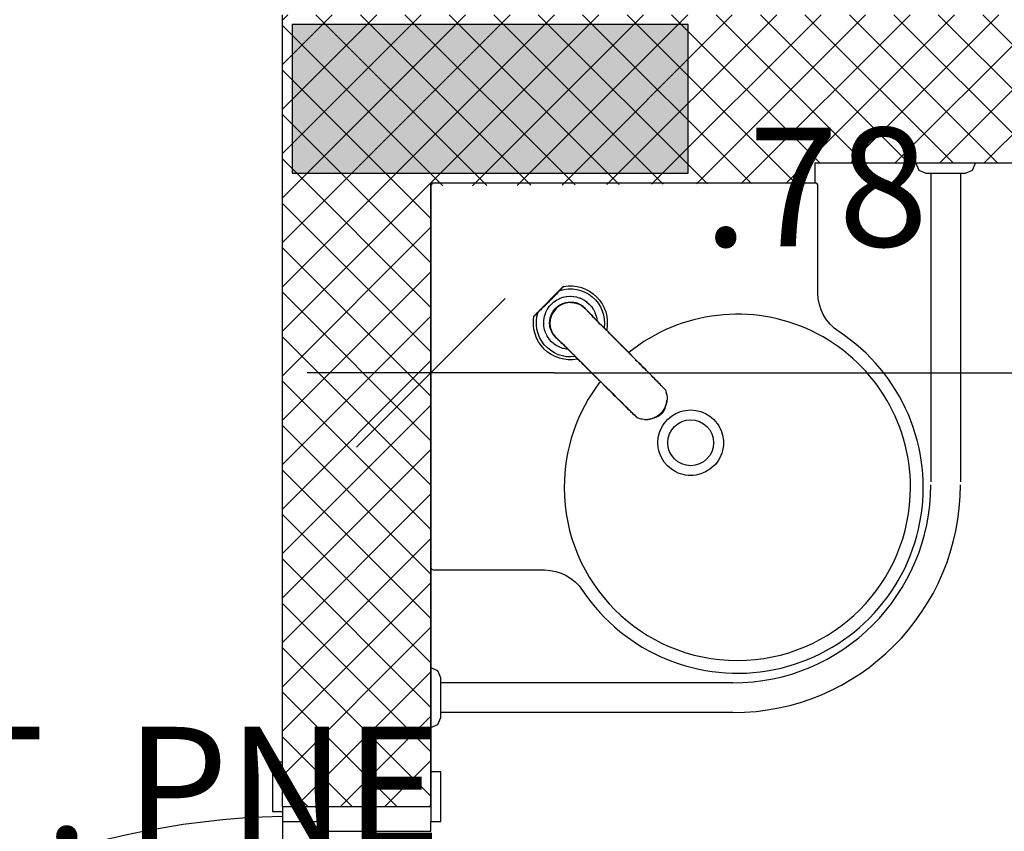
# Model space of a CAD drawing. Units: millimetres. Extents: x 1771 to 1963, y 915 to 1028.
# Drawn here: x 1799 to 1800, y 1000 to 1000 of the extents above; entities that cross this region are included whole.
import ezdxf

# ---------------------------------------------------------------- set-up
doc = ezdxf.new("R2010")
doc.units = ezdxf.units.MM
for name, color, linetype in [('02', 1, 'Continuous'), ('A-PORTA', 3, 'Continuous'), ('A-SOLEIRA', 1, 'Continuous'), ('AR-ALV', 5, 'Continuous'), ('ARQ-EQP-VISTA', 1, 'Continuous'), ('ARQ-TXT-1_050', 2, 'Continuous')]:
    doc.layers.add(name, color=color, linetype=linetype)
doc.layers.add('FO-Hachuras dos pilares', color=9, linetype='Continuous', lineweight=5)
doc.layers.add('FO-Pilares', color=4, linetype='Continuous', lineweight=30)
doc.styles.add('ESC-50-A20', font='arial.ttf', dxfattribs={"height": 0.1})
doc.styles.add('FNDE Text Cota 0075', font='verdana.ttf', dxfattribs={"height": 0.12})
doc.dimstyles.new('FNDE 1-075', dxfattribs={"dimscale": 2.5, "dimtxt": 0.12, "dimasz": 0.05, "dimexe": 0.15, "dimexo": 0.15, "dimgap": 0.05, "dimtad": 1, "dimzin": 4, "dimdsep": 46, "dimtxsty": 'FNDE Text Cota 0075', "dimblk": 'tic', "dimcen": 0.15, "dimdle": 0.15, "dimse1": 1, "dimse2": 1, "dimclrd": 251, "dimclre": 251, "dimclrt": 256, "dimaunit": 1, "dimadec": 3, "dimazin": 0, "dimtfac": 1, "dimtix": 1, "dimtmove": 2, "dimatfit": 3, "dimldrblk": 'tic', "dimfxl": 0.15, "dimtvp": 1, "dimtolj": 1, "dimtzin": 0, "dimarcsym": 0})

# ---------------------------------------------------------------- blocks, each defined once
blk = doc.blocks.new('A$C51552D05')
at = {"layer": 'FO-Hachuras dos pilares', "linetype": 'Continuous'}
blk.add_hatch(color=256, dxfattribs=at).paths.add_polyline_path([(25.1175, 15.215), (25.1175, 15.14), (25.1175, 15.065), (25.3175, 15.065), (25.5175, 15.065), (25.5175, 15.14), (25.5175, 15.215), (25.3175, 15.215)])
at = {"layer": 'FO-Pilares', "color": 6}
blk.add_lwpolyline([(25.1175, 15.215), (25.1175, 15.14), (25.1175, 15.065), (25.3175, 15.065), (25.5175, 15.065), (25.5175, 15.14), (25.5175, 15.215), (25.3175, 15.215), (25.1175, 15.215)], close=True, dxfattribs=at)
blk = doc.blocks.new('tic')
at = {"color": 251}
for p, q in [((0, -1), (0, 1)), ((-1, 0), (1, 0))]:
    blk.add_line(p, q, dxfattribs=at)
blk.add_line((-0.6, -0.6), (0.6, 0.6))
blk = doc.blocks.new('*D796')
at = {"layer": '02', "color": 251, "lineweight": -2, "transparency": 16777216}
blk.add_line((1799.73319, 1000.10097), (1800.26073, 1000.10097), dxfattribs=at)
at = {"layer": 'DEFPOINTS', "color": 0, "transparency": 16777216}
for p in [(1800.38573, 1000.31281), (1799.60819, 1000.28972), (1800.38573, 1000.10097)]:
    blk.add_point(p, dxfattribs=at)
at = {"layer": '02', "color": 251, "lineweight": -2, "transparency": 16777216, "xscale": 0.125, "yscale": 0.125, "zscale": 0.125, "rotation": 180}
blk.add_blockref('tic', (1799.60819, 1000.10097), dxfattribs=at)
at = {"layer": '02', "color": 251, "lineweight": -2, "transparency": 16777216, "xscale": 0.125, "yscale": 0.125, "zscale": 0.125}
blk.add_blockref('tic', (1800.38573, 1000.10097), dxfattribs=at)
at = {"layer": '02', "transparency": 16777216, "insert": (1799.99696, 1000.28871), "char_height": 0.12, "attachment_point": 5, "style": 'FNDE Text Cota 0075'}
blk.add_mtext('\\A1;.78', dxfattribs=at)
blk = doc.blocks.new('*D855')
at = {"layer": '02', "color": 251, "lineweight": -2, "transparency": 16777216}
blk.add_line((1800.66916, 1002.30281), (1800.66916, 1000.58781), dxfattribs=at)
at = {"layer": 'DEFPOINTS', "color": 0, "transparency": 16777216}
for p in [(1800.03073, 1002.42781), (1800.03073, 1000.46281), (1800.66916, 1000.46281)]:
    blk.add_point(p, dxfattribs=at)
at = {"layer": '02', "color": 251, "lineweight": -2, "transparency": 16777216, "xscale": 0.125, "yscale": 0.125, "zscale": 0.125}
for p, rotation in [((1800.66916, 1002.42781), 90), ((1800.66916, 1000.46281), 270)]:
    blk.add_blockref('tic', p, dxfattribs=dict(at, rotation=rotation))
at = {"layer": '02', "transparency": 16777216, "insert": (1800.48178, 1001.44531), "char_height": 0.12, "attachment_point": 5, "rotation": 90, "style": 'FNDE Text Cota 0075'}
blk.add_mtext('\\A1;1.97', dxfattribs=at)

msp = doc.modelspace()

# ---------------------------------------------------------------- hatches: boundary and pattern name
h = msp.add_hatch()
h.set_pattern_fill('ANSI37', color=45, scale=0.01)
h.set_pattern_definition([(45, (102.02986, 3.08484), (-0.0224506403, 0.0224506403), []), (135, (102.02986, 3.08484), (-0.0224506403, -0.0224506403), [])])
h.paths.add_polyline_path([(1783.27583, 1020.91265), (1783.12583, 1020.91265), (1783.12583, 1017.66265), (1783.27583, 1017.66265), (1783.27583, 1017.76265), (1784.12084, 1017.76265), (1784.12081, 1017.91265), (1783.27583, 1017.91265), (1783.27582, 1019.46265), (1784.17582, 1019.46265), (1784.17583, 1019.61265), (1783.27583, 1019.61265)])
h.paths.add_polyline_path([(1785.77583, 1017.91265), (1784.97081, 1017.91265), (1784.97081, 1017.76281), (1785.77583, 1017.76281)])
h.paths.add_polyline_path([(1783.27583, 1016.81265), (1783.12583, 1016.81265), (1783.12583, 1015.96265), (1780.12583, 1015.96265), (1780.12583, 1015.81265), (1783.12583, 1015.81265), (1783.12583, 1013.21265), (1780.12583, 1013.21265), (1780.12583, 1013.06265), (1782.52583, 1013.06265), (1782.52583, 1012.96265), (1782.67579, 1012.96265), (1782.67579, 1013.06265), (1783.27583, 1013.06265)])
h.paths.add_polyline_path([(1779.37583, 1015.96265), (1779.27583, 1015.96265), (1779.27583, 1016.41265), (1779.12583, 1016.41265), (1779.12583, 1015.96265), (1777.12583, 1015.96265), (1777.12583, 1016.41265), (1776.97583, 1016.41265), (1776.97583, 1015.96265), (1776.72583, 1015.96265), (1776.72583, 1015.56265), (1776.87583, 1015.56265), (1776.87583, 1015.81265), (1779.12583, 1015.81265), (1779.12583, 1014.96265), (1779.27583, 1014.96265), (1779.27583, 1015.81265), (1779.37583, 1015.81265)])
h.paths.add_polyline_path([(1779.37583, 1013.21265), (1779.27583, 1013.21265), (1779.27583, 1013.91265), (1779.12583, 1013.91265), (1779.12583, 1013.21265), (1776.87583, 1013.21265), (1776.87583, 1013.46265), (1776.72583, 1013.46265), (1776.72583, 1013.06265), (1776.97583, 1013.06265), (1776.97583, 1012.61265), (1777.12583, 1012.61272), (1777.12583, 1013.06265), (1779.12583, 1013.06265), (1779.12583, 1012.61265), (1779.27583, 1012.61265), (1779.27583, 1013.06265), (1779.37583, 1013.06265)])
h.paths.add_polyline_path([(1783.27583, 1012.01265), (1782.67583, 1012.01265), (1782.67583, 1012.11265), (1782.52579, 1012.11265), (1782.52579, 1011.86265), (1783.12583, 1011.86265), (1783.12583, 1011.53765), (1783.27583, 1011.53765)])
h.paths.add_polyline_path([(1783.27583, 1007.33765), (1783.12583, 1007.33765), (1783.12583, 1007.01265), (1777.12594, 1007.01265), (1777.12594, 1006.86265), (1783.12583, 1006.86265), (1783.12573, 1005.91265), (1783.27573, 1005.91272)])
h.paths.add_polyline_path([(1783.12583, 1000.46265), (1783.12584, 1001.41266), (1783.27586, 1001.41265), (1783.27586, 999.98769), (1783.12583, 999.98769), (1783.12583, 1000.31265), (1777.12581, 1000.31265), (1777.12579, 1001.41266), (1777.12583, 1000.46265)])
h.paths.add_polyline_path([(1783.27583, 995.78769), (1783.12583, 995.78769), (1783.12583, 995.46265), (1782.52583, 995.46265), (1782.52583, 995.21265), (1782.67579, 995.21265), (1782.67579, 995.31265), (1783.27583, 995.31265)])
h.paths.add_polyline_path([(1779.37583, 994.26272), (1777.12583, 994.26272), (1777.12583, 994.71272), (1776.97586, 994.71272), (1776.97583, 994.26265), (1776.72583, 994.26265), (1776.72583, 993.86259), (1776.87583, 993.86252), (1776.87583, 994.11259), (1779.12583, 994.11266), (1779.12583, 993.26272), (1779.27583, 993.26272), (1779.27583, 994.11272), (1779.37583, 994.11272)])
h.paths.add_polyline_path([(1779.27583, 992.21272), (1779.12583, 992.21272), (1779.12583, 991.51272), (1776.87583, 991.51272), (1776.87583, 991.76252), (1776.72583, 991.76252), (1776.72583, 991.36265), (1776.97583, 991.36265), (1776.97586, 990.91272), (1777.12583, 990.91272), (1777.12583, 991.36272), (1779.37583, 991.36272), (1779.37583, 991.51272), (1779.27583, 991.51272)])
h.paths.add_polyline_path([(1783.27583, 994.26265), (1782.67583, 994.26265), (1782.67583, 994.36265), (1782.52579, 994.36265), (1782.52583, 994.26265), (1780.12583, 994.26272), (1780.12583, 994.11272), (1783.12583, 994.11265), (1783.12583, 991.51272), (1780.12583, 991.51272), (1780.12583, 991.36272), (1783.12583, 991.36272), (1783.12583, 990.51265), (1783.27583, 990.51265)])
h.paths.add_polyline_path([(1785.75573, 991.51279), (1785.13078, 991.51279), (1785.13078, 991.26272), (1785.28078, 991.26272), (1785.28078, 991.36279), (1785.75573, 991.36279)])
h.paths.add_polyline_path([(1785.77583, 989.56265), (1785.28078, 989.56265), (1785.28077, 989.66272), (1785.13078, 989.66269), (1785.13078, 989.56265), (1784.95083, 989.56265), (1784.95083, 989.41265), (1785.77583, 989.41265)])
h.paths.add_polyline_path([(1783.27583, 989.41265), (1784.10071, 989.41272), (1784.10083, 989.56265), (1783.27583, 989.56265), (1783.27579, 989.66265), (1783.12579, 989.66265), (1783.12579, 986.41272), (1783.27583, 986.41272)])
h.paths.add_polyline_path([(1801.56073, 987.71478), (1801.41073, 987.71478), (1801.41073, 987.51543), (1800.46073, 987.51543), (1800.46073, 987.36543), (1801.41073, 987.36543), (1801.41073, 986.41287), (1801.56073, 986.41287)])
h.paths.add_polyline_path([(1799.71073, 987.51543), (1799.36073, 987.51543), (1799.36073, 987.36543), (1799.46073, 987.36543), (1799.46073, 985.41279), (1799.61073, 985.41279), (1799.61073, 987.36543), (1799.71073, 987.36543)])
h.paths.add_polyline_path([(1798.61073, 987.51543), (1798.51073, 987.51543), (1798.51073, 987.71411), (1798.36073, 987.71411), (1798.36073, 987.51543), (1796.91073, 987.51543), (1796.91073, 987.36543), (1797.51073, 987.36543), (1797.51073, 985.41297), (1797.66073, 985.41289), (1797.66073, 987.36543), (1798.61073, 987.36543)])
h.paths.add_polyline_path([(1796.01074, 987.51543), (1795.41074, 987.51543), (1795.41074, 990.01279), (1796.31073, 990.01279), (1796.31073, 990.16279), (1795.41074, 990.16279), (1795.41074, 990.41279), (1795.26069, 990.41279), (1795.26068, 989.56265), (1795.16068, 989.56265), (1795.16068, 989.41287), (1795.26068, 989.41287), (1795.26073, 986.41287), (1795.41074, 986.41287), (1795.41074, 987.36543), (1796.01074, 987.36543)])
h.paths.add_polyline_path([(1794.31068, 989.56265), (1794.11073, 989.56265), (1794.11073, 989.41287), (1794.31068, 989.41287)])
h.paths.add_polyline_path([(1793.41073, 989.56265), (1792.76069, 989.56265), (1792.76069, 989.41287), (1793.41073, 989.41287)])
h.paths.add_polyline_path([(1793.41073, 991.51279), (1792.78073, 991.51279), (1792.78073, 991.36279), (1793.41073, 991.36279)])
h.paths.add_polyline_path([(1799.60819, 991.51285), (1795.41073, 991.51285), (1795.41073, 992.41279), (1795.26069, 992.41279), (1795.26069, 991.26279), (1795.41074, 991.26279), (1795.41074, 991.36279), (1799.60819, 991.36285)])
h.paths.add_polyline_path([(1798.51073, 990.16279), (1797.16073, 990.16279), (1797.16073, 990.01279), (1798.36073, 990.01279), (1798.36073, 989.81411), (1798.51073, 989.81411)])
h.paths.add_polyline_path([(1801.56049, 991.51283), (1800.45819, 991.51283), (1800.45819, 991.36283), (1801.41073, 991.36283), (1801.41073, 991.26283), (1801.56073, 991.26283)])
h.paths.add_polyline_path([(1801.56073, 990.41277), (1801.41073, 990.41283), (1801.41073, 989.81478), (1801.56049, 989.81478)])
h.paths.add_polyline_path([(1801.56073, 995.83781), (1801.41073, 995.83781), (1801.41073, 995.21279), (1800.46819, 995.21279), (1800.46819, 995.06279), (1801.41073, 995.06279), (1801.41073, 994.89279), (1801.56073, 994.89279)])
h.paths.add_polyline_path([(1801.56073, 993.86279), (1801.41073, 993.86279), (1801.41073, 993.76279), (1800.45819, 993.76279), (1800.45819, 993.61279), (1801.56073, 993.61279)])
h.paths.add_polyline_path([(1799.70819, 995.21279), (1799.60819, 995.21279), (1799.6082, 995.83784), (1799.45819, 995.83784), (1799.45819, 995.21279), (1798.85319, 995.21279), (1798.85319, 995.06279), (1799.70819, 995.06279)])
h.paths.add_polyline_path([(1795.41073, 993.83798), (1795.26072, 993.83798), (1795.26072, 993.51279), (1795.68073, 993.51279), (1795.68073, 993.66281), (1795.41073, 993.66281)])
h.paths.add_polyline_path([(1795.41073, 995.41317), (1795.26071, 995.41317), (1795.26071, 995.23798), (1795.41073, 995.23798)])
h.paths.add_polyline_path([(1795.41073, 996.98836), (1795.26071, 996.98836), (1795.26071, 996.81317), (1795.41073, 996.81317)])
h.paths.add_polyline_path([(1795.41075, 1000.3128), (1795.962, 1000.3128), (1795.962, 1000.46281), (1794.66073, 1000.46281), (1794.66073, 1000.31281), (1795.26072, 1000.31281), (1795.26071, 998.38836), (1795.41073, 998.38836), (1795.41073, 998.56283), (1799.45806, 998.56283), (1799.45795, 997.93784), (1799.60795, 997.93784), (1799.60819, 998.56283), (1801.41073, 998.56283), (1801.41073, 997.93781), (1801.56073, 997.93776), (1801.56073, 999.21281), (1801.41073, 999.21281), (1801.41073, 998.71281), (1799.60819, 998.71281), (1799.60819, 998.81281), (1799.45819, 998.81281), (1799.45819, 998.71281), (1797.36326, 998.71281), (1797.36326, 998.81281), (1797.21326, 998.81281), (1797.21326, 998.71281), (1795.41075, 998.71281)])
h.paths.add_polyline_path([(1797.36326, 1000.46281), (1796.662, 1000.46281), (1796.662, 1000.31281), (1797.21326, 1000.31281), (1797.21326, 999.66281), (1797.36326, 999.66281)], flags=17)
h.paths.add_polyline_path([(1800.38573, 1000.46277), (1799.45819, 1000.46281), (1799.45819, 999.66281), (1799.60819, 999.66281), (1799.60819, 1000.28972), (1799.99609, 1000.29281), (1799.99609, 1000.31281), (1800.38573, 1000.31281)], flags=17)
h.paths.add_polyline_path([(1801.41073, 1000.46278), (1801.08573, 1000.46278), (1801.08573, 1000.31281), (1801.41073, 1000.31281)], flags=17)
h.paths.add_polyline_path([(1801.41073, 1007.01265), (1798.61573, 1007.01265), (1798.61573, 1006.86281), (1801.41073, 1006.86281)])
h.paths.add_polyline_path([(1796.61573, 1007.01265), (1795.41073, 1007.01265), (1795.41073, 1007.11265), (1795.26073, 1007.11265), (1795.26073, 1006.86281), (1796.61573, 1006.86281)])
h.paths.add_polyline_path([(1795.41073, 1010.21281), (1801.41073, 1010.21281), (1801.56073, 1010.21281), (1801.56073, 1010.66281), (1801.41073, 1010.66281), (1801.41073, 1010.36281), (1795.41073, 1010.36281), (1795.41073, 1010.46281), (1795.26073, 1010.46281), (1795.26073, 1007.96265), (1795.41073, 1007.96265)])
h.paths.add_polyline_path([(1796.86073, 1014.01281), (1796.71073, 1014.01281), (1796.71073, 1013.21281), (1795.41073, 1013.21281), (1795.41073, 1013.46281), (1795.26073, 1013.46281), (1795.26073, 1011.31281), (1795.41073, 1011.31281), (1795.41073, 1013.06281), (1801.41073, 1013.06281), (1801.41073, 1012.76281), (1801.56073, 1012.76281), (1801.56073, 1013.06281), (1801.81073, 1013.06281), (1801.81073, 1013.46265), (1801.66073, 1013.46281), (1801.66073, 1013.21281), (1796.86073, 1013.21281)])
h.paths.add_polyline_path([(1796.96073, 1015.96281), (1796.96073, 1015.81281), (1796.86073, 1015.81281), (1796.86073, 1015.16485), (1796.71073, 1015.16485), (1796.71073, 1015.81281), (1795.41073, 1015.81281), (1795.41073, 1015.56281), (1795.26073, 1015.56281), (1795.26073, 1016.81505), (1795.41073, 1016.81505), (1795.41073, 1015.96281)])
h.paths.add_polyline_path([(1801.81073, 1015.96281), (1801.56063, 1015.96281), (1801.56063, 1016.41265), (1801.41073, 1016.41265), (1801.41073, 1015.96281), (1797.75573, 1015.96281), (1797.75573, 1015.81281), (1800.26073, 1015.81281), (1800.26073, 1014.95281), (1800.41073, 1014.95281), (1800.41073, 1015.81281), (1801.66073, 1015.81281), (1801.66073, 1015.56281), (1801.81073, 1015.56281)])
h.paths.add_polyline_path([(1795.41073, 1020.91265), (1795.26073, 1020.91265), (1795.26073, 1020.11027), (1795.41073, 1020.11027)])
h.paths.add_polyline_path([(1795.41073, 1018.71527), (1795.26073, 1018.71527), (1795.26073, 1017.91512), (1794.43571, 1017.91512), (1794.43571, 1017.76512), (1795.26073, 1017.76512), (1795.26073, 1017.66505), (1795.41073, 1017.66505)])
h.paths.add_polyline_path([(1793.58571, 1017.91512), (1792.76069, 1017.91512), (1792.76069, 1017.76512), (1793.58571, 1017.76512)])

# ---------------------------------------------------------------- linework, layer by layer
at = {"color": 3}
for p, q in [((1799.45819, 999.70781), (1799.44819, 999.70781)), ((1799.44819, 999.70781), (1799.44819, 999.65781)), ((1799.61819, 999.69781), (1799.60819, 999.69781)), ((1799.60819, 999.66281), (1799.60819, 999.69781)), ((1799.61819, 999.64781), (1799.61819, 999.69781)), ((1799.45819, 999.66281), (1799.45819, 999.65781)), ((1799.60819, 999.66281), (1799.60819, 999.64781)), ((1799.44819, 999.65781), (1799.45819, 999.65781)), ((1799.45819, 999.65781), (1799.45819, 999.64781)), ((1799.45819, 999.64781), (1799.49319, 999.64781)), ((1799.49319, 999.64781), (1799.49319, 999.63781)), ((1799.60819, 999.63781), (1799.60819, 999.64781)), ((1799.60819, 999.64781), (1799.61819, 999.64781)), ((1799.49319, 999.63781), (1799.60819, 999.63781))]:
    msp.add_line(p, q, dxfattribs=at)
at = {"color": 1}
msp.add_arc((1799.47614, 998.83456), 0.81845, 91.2569, 178.02239, dxfattribs=at)
at = {"layer": 'A-PORTA', "color": 1}
for p, q in [((1800.11319, 1000.30281), (1800.11319, 999.99073)), ((1800.14319, 1000.30281), (1800.14319, 999.99073)), ((1799.91319, 999.78775), (1799.61819, 999.78775)), ((1799.91319, 999.75775), (1799.61819, 999.75775))]:
    msp.add_line(p, q, dxfattribs=at)
for points in [[(1799.61128, 999.90183), (1799.72295, 999.90183, -0.250875), (1799.76149, 999.88119, 1.226887), (1800.02021, 1000.14265, -0.253672), (1799.99917, 1000.18146), (1799.99917, 1000.28972, 0.414214), (1799.99609, 1000.29281), (1799.61128, 1000.29281, 0.414214), (1799.60819, 1000.28972), (1799.60819, 999.90491), (1799.6083, 999.90409), (1799.60861, 999.90335), (1799.60911, 999.90271), (1799.60975, 999.90223), (1799.61049, 999.90193)], [(1799.84748, 1000.03037, -1), (1799.89378, 1000.03037, -1)]]:
    msp.add_lwpolyline(points, format="xyb", close=True, dxfattribs=at)
for points in [[(1799.74197, 1000.18809), (1799.71251, 1000.15863)], [(1799.74197, 1000.18809), (1799.74112, 1000.18719), (1799.74016, 1000.18619), (1799.73917, 1000.18514), (1799.73813, 1000.18406)], [(1799.74232, 1000.18827), (1799.74159, 1000.18751), (1799.74064, 1000.18653), (1799.74, 1000.18587), (1799.73939, 1000.18524), (1799.73834, 1000.18415)], [(1799.74232, 1000.18827), (1799.74227, 1000.18826), (1799.74222, 1000.18825), (1799.74218, 1000.18823), (1799.74213, 1000.18821), (1799.74209, 1000.18818), (1799.74205, 1000.18816), (1799.74201, 1000.18812), (1799.74197, 1000.18809)], [(1799.71251, 1000.15863), (1799.71341, 1000.15948), (1799.71442, 1000.16044), (1799.71569, 1000.16165), (1799.71654, 1000.16247), (1799.71715, 1000.16306), (1799.71777, 1000.16366), (1799.71863, 1000.1645), (1799.71926, 1000.16512), (1799.72025, 1000.16611), (1799.72095, 1000.1668), (1799.72237, 1000.16821), (1799.7238, 1000.16963), (1799.72523, 1000.17106), (1799.72906, 1000.17489), (1799.73026, 1000.17609), (1799.73097, 1000.17681), (1799.7324, 1000.17824), (1799.7338, 1000.17965), (1799.7349, 1000.18076), (1799.7361, 1000.18198), (1799.73686, 1000.18275), (1799.73755, 1000.18345), (1799.73813, 1000.18406)], [(1799.74689, 1000.1247), (1799.74559, 1000.1248), (1799.74493, 1000.1249), (1799.74213, 1000.12549), (1799.74156, 1000.12565), (1799.7388, 1000.12662), (1799.73835, 1000.12681), (1799.73564, 1000.12818), (1799.73534, 1000.12835), (1799.73271, 1000.13013), (1799.73256, 1000.13025), (1799.73006, 1000.13246), (1799.72774, 1000.13511), (1799.72758, 1000.13531), (1799.72578, 1000.13804), (1799.72556, 1000.13842), (1799.72422, 1000.14119), (1799.724, 1000.14174), (1799.72309, 1000.14453), (1799.72292, 1000.14518), (1799.7224, 1000.14799), (1799.72232, 1000.14869), (1799.72217, 1000.1515), (1799.72218, 1000.15221), (1799.7224, 1000.15501), (1799.7225, 1000.15567), (1799.72309, 1000.15847), (1799.72325, 1000.15904), (1799.72422, 1000.16181), (1799.72441, 1000.16225), (1799.72578, 1000.16496), (1799.72595, 1000.16526), (1799.72774, 1000.16789), (1799.72785, 1000.16804), (1799.73006, 1000.17054), (1799.73256, 1000.17275), (1799.73271, 1000.17287), (1799.73534, 1000.17465), (1799.73564, 1000.17482), (1799.73835, 1000.17619), (1799.7388, 1000.17638), (1799.74156, 1000.17735), (1799.74213, 1000.17751), (1799.74493, 1000.17811), (1799.74559, 1000.1782), (1799.7484, 1000.17842), (1799.7491, 1000.17843), (1799.75191, 1000.17828), (1799.75262, 1000.1782), (1799.75542, 1000.17768), (1799.75607, 1000.17751), (1799.75887, 1000.1766), (1799.75941, 1000.17638), (1799.76218, 1000.17504), (1799.76257, 1000.17482), (1799.76529, 1000.17302), (1799.7655, 1000.17287), (1799.76814, 1000.17054), (1799.77035, 1000.16804), (1799.77047, 1000.16789), (1799.77225, 1000.16526), (1799.77242, 1000.16496), (1799.77379, 1000.16225), (1799.77398, 1000.16181), (1799.77496, 1000.15904), (1799.77511, 1000.15847), (1799.77571, 1000.15567), (1799.7758, 1000.15501), (1799.7759, 1000.15371)], [(1799.73628, 1000.18195), (1799.73581, 1000.18145), (1799.73505, 1000.18065), (1799.73426, 1000.17983), (1799.73367, 1000.17921), (1799.7332, 1000.17873), (1799.73297, 1000.17849), (1799.73275, 1000.17826), (1799.73229, 1000.1778), (1799.73195, 1000.17744), (1799.73116, 1000.17663)], [(1799.7367, 1000.1824), (1799.73715, 1000.18287), (1799.73768, 1000.18344), (1799.73815, 1000.18394), (1799.73834, 1000.18415)], [(1799.73813, 1000.18406), (1799.73834, 1000.18415)], [(1799.72397, 1000.16944), (1799.72316, 1000.16866), (1799.72281, 1000.16831), (1799.72234, 1000.16786), (1799.72211, 1000.16763), (1799.72187, 1000.1674), (1799.72139, 1000.16694), (1799.72077, 1000.16634), (1799.71995, 1000.16555), (1799.71915, 1000.16479), (1799.71865, 1000.16432)], [(1799.72978, 1000.17523), (1799.72927, 1000.17471), (1799.72817, 1000.1736), (1799.727, 1000.17243), (1799.72589, 1000.17133), (1799.72537, 1000.17082)], [(1799.75739, 1000.17062), (1799.75704, 1000.17076), (1799.75669, 1000.1709), (1799.75634, 1000.17102), (1799.75544, 1000.17131), (1799.75453, 1000.17156), (1799.7536, 1000.17176), (1799.75304, 1000.17187), (1799.75248, 1000.17195), (1799.75192, 1000.17202), (1799.75116, 1000.1721), (1799.7504, 1000.17214), (1799.74963, 1000.17215), (1799.74887, 1000.17214), (1799.7481, 1000.1721), (1799.74734, 1000.17203), (1799.74676, 1000.17196), (1799.74619, 1000.17187), (1799.74562, 1000.17177), (1799.74467, 1000.17156), (1799.74373, 1000.1713), (1799.7428, 1000.171), (1799.74243, 1000.17087), (1799.74206, 1000.17073), (1799.7417, 1000.17058), (1799.74061, 1000.1701), (1799.73955, 1000.16955), (1799.73852, 1000.16895), (1799.73717, 1000.16803), (1799.7359, 1000.16701), (1799.7347, 1000.1659), (1799.73359, 1000.1647), (1799.73257, 1000.16343), (1799.73166, 1000.16208), (1799.73105, 1000.16105), (1799.7305, 1000.15999), (1799.73002, 1000.1589), (1799.72987, 1000.15854), (1799.72973, 1000.15817), (1799.7296, 1000.1578), (1799.7293, 1000.15687), (1799.72905, 1000.15593), (1799.72884, 1000.15498), (1799.72873, 1000.15441), (1799.72864, 1000.15384), (1799.72857, 1000.15327), (1799.7285, 1000.1525), (1799.72846, 1000.15174), (1799.72845, 1000.15097), (1799.72846, 1000.15021), (1799.72851, 1000.14944), (1799.72858, 1000.14868), (1799.72865, 1000.14812), (1799.72874, 1000.14756), (1799.72884, 1000.147), (1799.72904, 1000.14608), (1799.72929, 1000.14516), (1799.72958, 1000.14426), (1799.7297, 1000.14391), (1799.72984, 1000.14356), (1799.72998, 1000.14321), (1799.73043, 1000.14218), (1799.73094, 1000.14118), (1799.73151, 1000.1402), (1799.73161, 1000.14004), (1799.73171, 1000.13989), (1799.73181, 1000.13973), (1799.73145, 1000.14024), (1799.72998, 1000.14321), (1799.7296, 1000.14398)], [(1799.73429, 1000.16631), (1799.73651, 1000.16823), (1799.73781, 1000.16908)], [(1799.73845, 1000.1695), (1799.73893, 1000.16981), (1799.74151, 1000.17102), (1799.74222, 1000.17124)], [(1799.74301, 1000.17149), (1799.74419, 1000.17186), (1799.74692, 1000.17233), (1799.74707, 1000.17233)], [(1799.74744, 1000.17235), (1799.74965, 1000.17243), (1799.75142, 1000.17227)], [(1799.74956, 1000.17209), (1799.75329, 1000.17178), (1799.75334, 1000.17178), (1799.7534, 1000.17178), (1799.75344, 1000.17177), (1799.75353, 1000.17175), (1799.75356, 1000.17175), (1799.75718, 1000.1707)], [(1799.74963, 1000.17215), (1799.75181, 1000.17227)], [(1799.74963, 1000.17211), (1799.75303, 1000.17181)], [(1799.75589, 1000.17127), (1799.75496, 1000.1716), (1799.75235, 1000.17219), (1799.752, 1000.17222)], [(1799.75344, 1000.17177), (1799.75701, 1000.17075), (1799.75707, 1000.17073), (1799.75713, 1000.17071), (1799.75718, 1000.1707), (1799.75724, 1000.17068), (1799.75732, 1000.17064), (1799.76066, 1000.16891), (1799.7627, 1000.16729)], [(1799.7536, 1000.17176), (1799.75627, 1000.17117)], [(1799.75627, 1000.17117), (1799.75739, 1000.17062)], [(1799.76017, 1000.16925), (1799.75981, 1000.1695), (1799.75746, 1000.1707), (1799.75662, 1000.171)], [(1799.76087, 1000.16879), (1799.76071, 1000.16889), (1799.76056, 1000.16899), (1799.7604, 1000.16909), (1799.75943, 1000.16966), (1799.75842, 1000.17017), (1799.75739, 1000.17062)], [(1799.75739, 1000.17062), (1799.76017, 1000.16925)], [(1799.76017, 1000.16925), (1799.76037, 1000.16915), (1799.76087, 1000.16879)], [(1799.7603, 1000.16907), (1799.76319, 1000.16691)], [(1799.76048, 1000.169), (1799.7628, 1000.16722)], [(1799.7608, 1000.16883), (1799.7628, 1000.16722)], [(1799.76087, 1000.16879), (1799.76099, 1000.16869)], [(1799.76099, 1000.16869), (1799.76263, 1000.16735)], [(1799.76346, 1000.1667), (1799.76196, 1000.16803), (1799.76099, 1000.16869)], [(1799.7628, 1000.16722), (1799.7632, 1000.1669)], [(1799.76318, 1000.16692), (1799.76317, 1000.16692), (1799.76316, 1000.16692)], [(1799.76327, 1000.16685), (1799.76335, 1000.1668), (1799.76341, 1000.16674), (1799.76347, 1000.1667), (1799.76352, 1000.16666), (1799.76361, 1000.16658), (1799.76368, 1000.16652)], [(1799.71233, 1000.15828), (1799.71309, 1000.15901), (1799.71406, 1000.15995), (1799.71469, 1000.16056), (1799.71645, 1000.16226)], [(1799.71645, 1000.16226), (1799.71666, 1000.16246), (1799.71716, 1000.16292), (1799.71773, 1000.16346), (1799.7182, 1000.1639)], [(1799.72827, 1000.15353), (1799.72827, 1000.15369), (1799.72875, 1000.15642), (1799.72912, 1000.1576)], [(1799.72936, 1000.15838), (1799.72959, 1000.15909), (1799.73079, 1000.16167), (1799.73111, 1000.16215)], [(1799.73152, 1000.16279), (1799.73237, 1000.16409), (1799.73429, 1000.16631)], [(1799.7632, 1000.16683), (1799.76323, 1000.1668), (1799.76329, 1000.16671), (1799.76335, 1000.16665), (1799.76354, 1000.1665), (1799.76371, 1000.16633), (1799.76388, 1000.16615), (1799.76403, 1000.16598), (1799.76419, 1000.16582), (1799.76447, 1000.16556), (1799.76488, 1000.16518), (1799.76514, 1000.16494), (1799.76542, 1000.16466), (1799.76575, 1000.16434)], [(1799.76335, 1000.16665), (1799.76354, 1000.16643)], [(1799.76368, 1000.16652), (1799.76386, 1000.16636), (1799.76391, 1000.16631), (1799.76406, 1000.16614)], [(1799.76368, 1000.16652), (1799.76406, 1000.16613)], [(1799.76499, 1000.16508), (1799.76485, 1000.16525), (1799.76445, 1000.16571), (1799.76406, 1000.16613), (1799.76373, 1000.16647)], [(1799.76378, 1000.16643), (1799.76382, 1000.16638)], [(1799.76525, 1000.16464), (1799.76409, 1000.16585), (1799.76383, 1000.16612)], [(1799.76757, 1000.16221), (1799.76654, 1000.16329), (1799.76591, 1000.16395)], [(1799.77476, 1000.15488), (1799.77291, 1000.1568), (1799.77131, 1000.15849), (1799.76993, 1000.15999), (1799.76874, 1000.16128), (1799.76822, 1000.16184), (1799.76775, 1000.16235), (1799.76731, 1000.1628), (1799.76691, 1000.16321), (1799.76655, 1000.16357), (1799.76623, 1000.16388)], [(1799.76857, 1000.16114), (1799.76971, 1000.15992)], [(1799.78813, 1000.14128), (1799.78341, 1000.14596), (1799.78183, 1000.14753), (1799.78045, 1000.1489), (1799.77869, 1000.15066), (1799.77774, 1000.15161), (1799.77712, 1000.15223), (1799.77634, 1000.15303), (1799.77557, 1000.15381), (1799.77404, 1000.15538), (1799.77252, 1000.15696), (1799.77102, 1000.15854)], [(1799.72833, 1000.14918), (1799.72817, 1000.15095), (1799.72825, 1000.15317)], [(1799.72845, 1000.15097), (1799.72834, 1000.14879)], [(1799.72838, 1000.14861), (1799.72841, 1000.14825), (1799.729, 1000.14564), (1799.72933, 1000.14471)], [(1799.7285, 1000.15097), (1799.7288, 1000.14757)], [(1799.72851, 1000.15104), (1799.72882, 1000.14731), (1799.72882, 1000.14726), (1799.72882, 1000.14721), (1799.72883, 1000.14716), (1799.72885, 1000.14708), (1799.72885, 1000.14705), (1799.72991, 1000.14342)], [(1799.72883, 1000.14716), (1799.72986, 1000.14359), (1799.72987, 1000.14353), (1799.72989, 1000.14347), (1799.72991, 1000.14342), (1799.72993, 1000.14337), (1799.72996, 1000.14328), (1799.73169, 1000.13994), (1799.73331, 1000.1379)], [(1799.72884, 1000.147), (1799.72943, 1000.14433)], [(1799.7728, 1000.15688), (1799.77534, 1000.15428), (1799.77799, 1000.15161), (1799.78075, 1000.14885), (1799.78217, 1000.14744), (1799.78362, 1000.146), (1799.78659, 1000.14306), (1799.78811, 1000.14155), (1799.78965, 1000.14002), (1799.7912, 1000.13847), (1799.79278, 1000.13691), (1799.79437, 1000.13531), (1799.79598, 1000.1337), (1799.79761, 1000.13207), (1799.79925, 1000.13043), (1799.80261, 1000.12705), (1799.80601, 1000.12362), (1799.80942, 1000.12018)], [(1799.7296, 1000.14398), (1799.72943, 1000.14433)], [(1799.7296, 1000.14398), (1799.7299, 1000.14314), (1799.7311, 1000.1408), (1799.73135, 1000.14043)], [(1799.73153, 1000.1403), (1799.73369, 1000.13741)], [(1799.7316, 1000.14012), (1799.73331, 1000.1379)], [(1799.73177, 1000.1398), (1799.7334, 1000.13779)], [(1799.73181, 1000.13973), (1799.73323, 1000.138)], [(1799.73191, 1000.13962), (1799.73258, 1000.13864), (1799.7339, 1000.13714)], [(1799.73331, 1000.1379), (1799.7337, 1000.1374)], [(1799.73368, 1000.13742), (1799.73368, 1000.13743), (1799.73368, 1000.13744)], [(1799.73375, 1000.13733), (1799.7338, 1000.13726), (1799.73386, 1000.13719), (1799.7339, 1000.13714), (1799.73395, 1000.13708), (1799.73402, 1000.13699), (1799.73409, 1000.13692)], [(1799.73377, 1000.1374), (1799.7338, 1000.13738), (1799.73389, 1000.13731), (1799.73395, 1000.13726), (1799.7341, 1000.13706), (1799.73427, 1000.13689), (1799.73445, 1000.13672), (1799.73463, 1000.13657), (1799.73478, 1000.13641), (1799.73504, 1000.13613), (1799.73542, 1000.13572), (1799.73566, 1000.13546), (1799.73594, 1000.13518), (1799.73626, 1000.13486)], [(1799.73395, 1000.13726), (1799.73417, 1000.13706)], [(1799.78539, 1000.14425), (1799.78588, 1000.14471)], [(1799.78547, 1000.14416), (1799.78569, 1000.14437)], [(1799.78569, 1000.14437), (1799.78548, 1000.14416)], [(1799.78588, 1000.14471), (1799.78587, 1000.14467), (1799.78585, 1000.14462), (1799.78583, 1000.14458), (1799.78581, 1000.14453), (1799.78579, 1000.14449), (1799.78576, 1000.14445), (1799.78572, 1000.14441), (1799.78569, 1000.14437)], [(1799.7897, 1000.13973), (1799.79169, 1000.13775)], [(1799.73409, 1000.13692), (1799.73425, 1000.13675), (1799.73429, 1000.13669), (1799.73446, 1000.13654)], [(1799.73553, 1000.13561), (1799.73535, 1000.13575), (1799.73489, 1000.13615), (1799.73447, 1000.13654), (1799.73409, 1000.13692)], [(1799.73413, 1000.13687), (1799.73447, 1000.13654)], [(1799.73416, 1000.13684), (1799.7342, 1000.1368)], [(1799.73596, 1000.13535), (1799.73503, 1000.13625), (1799.73476, 1000.13651), (1799.73448, 1000.13677)], [(1799.73665, 1000.13469), (1799.73731, 1000.13406), (1799.73839, 1000.13304)], [(1799.74572, 1000.12584), (1799.7438, 1000.1277), (1799.74211, 1000.12929), (1799.74061, 1000.13068), (1799.73932, 1000.13186), (1799.73876, 1000.13238), (1799.73825, 1000.13285), (1799.7378, 1000.13329), (1799.73739, 1000.13369), (1799.73703, 1000.13405), (1799.73672, 1000.13437)], [(1799.73946, 1000.13203), (1799.74068, 1000.13089)], [(1799.74206, 1000.12958), (1799.74364, 1000.12808), (1799.74522, 1000.12657), (1799.74679, 1000.12503), (1799.74757, 1000.12426), (1799.74837, 1000.12348), (1799.74899, 1000.12286), (1799.74994, 1000.12192), (1799.75171, 1000.12015), (1799.75307, 1000.11877), (1799.75604, 1000.11578), (1799.75932, 1000.11247)], [(1799.78042, 1000.09118), (1799.77698, 1000.09459), (1799.77356, 1000.09799), (1799.77018, 1000.10135), (1799.76853, 1000.10299), (1799.7669, 1000.10462), (1799.76529, 1000.10623), (1799.7637, 1000.10782), (1799.76213, 1000.1094), (1799.76058, 1000.11096), (1799.75905, 1000.1125), (1799.75755, 1000.11401), (1799.7546, 1000.11698), (1799.75317, 1000.11843), (1799.75175, 1000.11986), (1799.749, 1000.12261), (1799.74632, 1000.12526), (1799.74372, 1000.1278)], [(1799.79565, 1000.13379), (1799.79761, 1000.13182)], [(1799.81312, 1000.1162), (1799.81123, 1000.11809), (1799.80935, 1000.12), (1799.80543, 1000.12395), (1799.80153, 1000.12788), (1799.79958, 1000.12985)], [(1799.80943, 1000.1202), (1799.80947, 1000.12016)], [(1799.84498, 1000.08404), (1799.84196, 1000.08714), (1799.84086, 1000.08827), (1799.83974, 1000.08943), (1799.8386, 1000.0906), (1799.83743, 1000.0918), (1799.83624, 1000.09302), (1799.83503, 1000.09426), (1799.8338, 1000.09552), (1799.83254, 1000.0968), (1799.83126, 1000.0981), (1799.82997, 1000.09943), (1799.82864, 1000.10077), (1799.82729, 1000.10214), (1799.82593, 1000.10352), (1799.82454, 1000.10493), (1799.82313, 1000.10636), (1799.82169, 1000.10781), (1799.82024, 1000.10927), (1799.81876, 1000.11076), (1799.81571, 1000.11384), (1799.8126, 1000.11697), (1799.80946, 1000.12014)], [(1799.75636, 1000.11521), (1799.75589, 1000.11473), (1799.75593, 1000.11474), (1799.75598, 1000.11475), (1799.75603, 1000.11477), (1799.75607, 1000.11479), (1799.75611, 1000.11482), (1799.75615, 1000.11485), (1799.75619, 1000.11488), (1799.75623, 1000.11491)], [(1799.75644, 1000.11513), (1799.75623, 1000.11491)], [(1799.75644, 1000.11513), (1799.75623, 1000.11491)], [(1799.76087, 1000.11091), (1799.76285, 1000.10891)], [(1799.815, 1000.11432), (1799.81687, 1000.11244)], [(1799.84106, 1000.08795), (1799.83869, 1000.09039), (1799.83686, 1000.09227), (1799.83512, 1000.09405), (1799.83366, 1000.09553), (1799.8326, 1000.09661), (1799.83133, 1000.0979), (1799.82971, 1000.09954), (1799.82734, 1000.10194), (1799.82572, 1000.10357), (1799.82314, 1000.10616), (1799.8206, 1000.10871)], [(1799.76681, 1000.10496), (1799.76878, 1000.10299)], [(1799.77075, 1000.10103), (1799.77272, 1000.09907), (1799.77469, 1000.09712)], [(1799.7844, 1000.08748), (1799.78251, 1000.08937), (1799.78056, 1000.0913), (1799.77665, 1000.09517)], [(1799.7804, 1000.09117), (1799.78044, 1000.09113)], [(1799.78046, 1000.09114), (1799.78363, 1000.088), (1799.78676, 1000.08489), (1799.78984, 1000.08184), (1799.79133, 1000.08036), (1799.7928, 1000.07891), (1799.79424, 1000.07747), (1799.79567, 1000.07606), (1799.79708, 1000.07467), (1799.79846, 1000.07331), (1799.79983, 1000.07196), (1799.80118, 1000.07064), (1799.8025, 1000.06934), (1799.8038, 1000.06806), (1799.80508, 1000.0668), (1799.80634, 1000.06557), (1799.80759, 1000.06436), (1799.8088, 1000.06317), (1799.81, 1000.062), (1799.81117, 1000.06086), (1799.81233, 1000.05974), (1799.81346, 1000.05864), (1799.81656, 1000.05562)], [(1799.78629, 1000.0856), (1799.78816, 1000.08373)], [(1799.79189, 1000.08001), (1799.79444, 1000.07746), (1799.79703, 1000.07488), (1799.79866, 1000.07326), (1799.80106, 1000.07089), (1799.80254, 1000.06943), (1799.80399, 1000.068), (1799.80544, 1000.06657), (1799.80655, 1000.06548), (1799.80833, 1000.06374), (1799.81021, 1000.06191), (1799.81265, 1000.05954)], [(1799.84521, 1000.08368), (1799.84383, 1000.0851), (1799.84245, 1000.08652)], [(1799.84512, 1000.08387), (1799.84517, 1000.08378), (1799.84521, 1000.08368), (1799.84603, 1000.08131)], [(1799.84629, 1000.08027), (1799.84646, 1000.07955), (1799.84656, 1000.07886), (1799.84679, 1000.07673), (1799.84686, 1000.07537), (1799.84676, 1000.07388)], [(1799.84223, 1000.06212), (1799.84052, 1000.06008), (1799.83848, 1000.05837), (1799.84047, 1000.06013), (1799.84223, 1000.06212), (1799.84326, 1000.06343), (1799.84371, 1000.06427), (1799.84475, 1000.06622), (1799.84524, 1000.06718), (1799.84581, 1000.06894), (1799.84519, 1000.06722), (1799.8449, 1000.06656), (1799.84475, 1000.06622)], [(1799.84643, 1000.07139), (1799.84669, 1000.07316), (1799.84645, 1000.0712), (1799.84602, 1000.06963)], [(1799.84676, 1000.07388), (1799.84669, 1000.07316)], [(1799.84679, 1000.07673), (1799.8468, 1000.07638), (1799.84682, 1000.07541), (1799.84676, 1000.07388)], [(1799.81692, 1000.05539), (1799.8155, 1000.05677), (1799.81408, 1000.05815)], [(1799.83848, 1000.05837), (1799.83717, 1000.05735), (1799.83633, 1000.05689), (1799.83438, 1000.05585)], [(1799.8193, 1000.05457), (1799.81692, 1000.05539), (1799.81682, 1000.05544), (1799.81673, 1000.05549)], [(1799.82387, 1000.05381), (1799.82174, 1000.05404), (1799.82105, 1000.05414), (1799.82034, 1000.05431)], [(1799.82387, 1000.05381), (1799.82423, 1000.0538), (1799.8252, 1000.05378), (1799.82673, 1000.05384)], [(1799.82387, 1000.05381), (1799.82523, 1000.05374), (1799.82673, 1000.05384)], [(1799.82673, 1000.05384), (1799.82744, 1000.05391)], [(1799.83097, 1000.05459), (1799.8294, 1000.05415), (1799.82744, 1000.05391)], [(1799.82744, 1000.05391), (1799.82921, 1000.05417)]]:
    msp.add_lwpolyline(points, dxfattribs=at)
for points in [[(1799.74232, 1000.18827, -0.525615), (1799.78588, 1000.14471)], [(1799.73834, 1000.18415, -0.557794), (1799.78311, 1000.1465)], [(1799.73429, 1000.16631, -0.29173), (1799.75627, 1000.17117)], [(1799.75589, 1000.11473, -0.525607), (1799.71233, 1000.15828)], [(1799.7541, 1000.11749, -0.55779), (1799.71645, 1000.16226)], [(1799.72834, 1000.14879, -0.232838), (1799.73429, 1000.16631)], [(1799.72943, 1000.14433, -0.055009), (1799.72834, 1000.14879)]]:
    msp.add_lwpolyline(points, format="xyb", dxfattribs=at)
for points in [[(1799.83753, 1000.03037), (1799.83794, 1000.03554), (1799.83916, 1000.04059), (1799.84006, 1000.04304), (1799.84116, 1000.04541), (1799.84244, 1000.04769), (1799.8439, 1000.04987), (1799.84724, 1000.05376), (1799.8512, 1000.05714), (1799.85565, 1000.05986), (1799.85802, 1000.06096), (1799.86048, 1000.06186), (1799.86299, 1000.06257), (1799.86557, 1000.06307), (1799.87063, 1000.06347), (1799.87581, 1000.06306), (1799.88085, 1000.06186), (1799.88566, 1000.05987), (1799.89011, 1000.05715), (1799.89217, 1000.05553), (1799.8941, 1000.05375), (1799.89587, 1000.05183), (1799.89749, 1000.04976), (1799.89894, 1000.04758), (1799.90022, 1000.04527), (1799.90133, 1000.04282), (1799.9029, 1000.03788), (1799.90368, 1000.03276), (1799.90364, 1000.02756), (1799.90279, 1000.0224), (1799.90206, 1000.01989), (1799.90113, 1000.01743), (1799.90001, 1000.01506), (1799.89871, 1000.01277), (1799.89723, 1000.0106), (1799.89557, 1000.00854), (1799.89406, 1000.00694), (1799.89013, 1000.00356), (1799.88573, 1000.00085), (1799.88095, 999.99886), (1799.87589, 999.99764), (1799.8733, 999.99733), (1799.87068, 999.99722), (1799.86807, 999.99732), (1799.86546, 999.99763), (1799.86289, 999.99814), (1799.86036, 999.99886), (1799.85791, 999.99977), (1799.85551, 1000.00089), (1799.85118, 1000.00356), (1799.84723, 1000.00694), (1799.84386, 1000.01089), (1799.84113, 1000.01534), (1799.84004, 1000.01772), (1799.83914, 1000.02018), (1799.83843, 1000.0227), (1799.83792, 1000.02529)], [(1799.83438, 1000.05585), (1799.83343, 1000.05536), (1799.83166, 1000.05479), (1799.83338, 1000.05541), (1799.83405, 1000.0557)]]:
    msp.add_lwpolyline(points, close=True, dxfattribs=at)
for centre, radius, start, end in [((1799.91777, 999.98529), 0.17491, 0, 128.83646), ((1799.91777, 999.98529), 0.17491, 142.30707, 180), ((1799.91777, 999.98529), 0.17491, 180, 0), ((1799.91319, 999.98775), 0.2, 270.00007, 0), ((1799.91319, 999.98775), 0.23, 270.00007, 0)]:
    msp.add_arc(centre, radius, start, end, dxfattribs=at)
for points, degree in [([(1799.73628, 1000.18195), (1799.73642, 1000.1821), (1799.73656, 1000.18225), (1799.7367, 1000.1824)], 3), ([(1799.72397, 1000.16944), (1799.72444, 1000.1699), (1799.72491, 1000.17036), (1799.72537, 1000.17082)], 3), ([(1799.73116, 1000.17663), (1799.7307, 1000.17617), (1799.73024, 1000.1757), (1799.72978, 1000.17523)], 3), ([(1799.76014, 1000.16908), (1799.76125, 1000.16844), (1799.76229, 1000.1677), (1799.76326, 1000.16687)], 3), ([(1799.7608, 1000.16883), (1799.76076, 1000.16885), (1799.76072, 1000.16888), (1799.76066, 1000.16891)], 3), ([(1799.76316, 1000.16692), (1799.76315, 1000.16691), (1799.76317, 1000.16688), (1799.7632, 1000.16683)], 3), ([(1799.76318, 1000.16692), (1799.7632, 1000.16691), (1799.76323, 1000.16689), (1799.76327, 1000.16685)], 3), ([(1799.7182, 1000.1639), (1799.71835, 1000.16404), (1799.7185, 1000.16418), (1799.71865, 1000.16432)], 3), ([(1799.76467, 1000.16538), (1799.76429, 1000.16587), (1799.76387, 1000.16633), (1799.76341, 1000.16674)], 3), ([(1799.76383, 1000.16612), (1799.76372, 1000.16624), (1799.76362, 1000.16634), (1799.76354, 1000.16643)], 3), ([(1799.76406, 1000.16616), (1799.76401, 1000.16621), (1799.76396, 1000.16626), (1799.76391, 1000.16631)], 3), ([(1799.76487, 1000.16521), (1799.76464, 1000.16547), (1799.76443, 1000.1657), (1799.76425, 1000.16589)], 3), ([(1799.76525, 1000.16464), (1799.76545, 1000.16443), (1799.76567, 1000.1642), (1799.76591, 1000.16395)], 3), ([(1799.76575, 1000.16434), (1799.76593, 1000.16421), (1799.76609, 1000.16406), (1799.76623, 1000.16388)], 3), ([(1799.76757, 1000.16221), (1799.76788, 1000.16188), (1799.76821, 1000.16152), (1799.76857, 1000.16114)], 3), ([(1799.76971, 1000.15992), (1799.77012, 1000.15948), (1799.77056, 1000.15902), (1799.77102, 1000.15854)], 3), ([(1799.77252, 1000.15696), (1799.77261, 1000.15696), (1799.7727, 1000.15694), (1799.77278, 1000.1569), (1799.77285, 1000.15686), (1799.77291, 1000.1568)], 5), ([(1799.73373, 1000.13735), (1799.7329, 1000.13831), (1799.73216, 1000.13935), (1799.73152, 1000.14046)], 3), ([(1799.73169, 1000.13994), (1799.73172, 1000.13989), (1799.73175, 1000.13984), (1799.73177, 1000.1398)], 3), ([(1799.73368, 1000.13744), (1799.73369, 1000.13745), (1799.73372, 1000.13744), (1799.73377, 1000.1374)], 3), ([(1799.73375, 1000.13733), (1799.73372, 1000.13737), (1799.73369, 1000.1374), (1799.73368, 1000.13742)], 3), ([(1799.73386, 1000.13719), (1799.73427, 1000.13673), (1799.73473, 1000.13632), (1799.73522, 1000.13593)], 3), ([(1799.73448, 1000.13677), (1799.73436, 1000.13689), (1799.73426, 1000.13698), (1799.73417, 1000.13706)], 3), ([(1799.78813, 1000.14128), (1799.78865, 1000.14077), (1799.78917, 1000.14025), (1799.7897, 1000.13973)], 3), ([(1799.79169, 1000.13775), (1799.79299, 1000.13645), (1799.79431, 1000.13513), (1799.79565, 1000.13379)], 3), ([(1799.73429, 1000.13669), (1799.73434, 1000.13664), (1799.73439, 1000.13659), (1799.73444, 1000.13655)], 3), ([(1799.73539, 1000.13573), (1799.73513, 1000.13596), (1799.7349, 1000.13617), (1799.73471, 1000.13635)], 3), ([(1799.73665, 1000.13469), (1799.7364, 1000.13493), (1799.73617, 1000.13515), (1799.73596, 1000.13535)], 3), ([(1799.73626, 1000.13486), (1799.73639, 1000.13467), (1799.73654, 1000.13451), (1799.73672, 1000.13437)], 3), ([(1799.73946, 1000.13203), (1799.73908, 1000.13239), (1799.73873, 1000.13272), (1799.73839, 1000.13304)], 3), ([(1799.74068, 1000.13089), (1799.74112, 1000.13048), (1799.74158, 1000.13004), (1799.74206, 1000.12958)], 3), ([(1799.74364, 1000.12808), (1799.74365, 1000.12799), (1799.74367, 1000.1279), (1799.7437, 1000.12782), (1799.74374, 1000.12775), (1799.7438, 1000.1277)], 5), ([(1799.79761, 1000.13182), (1799.79826, 1000.13117), (1799.79892, 1000.13051), (1799.79958, 1000.12985)], 3), ([(1799.80427, 1000.12537), (1799.80429, 1000.12538), (1799.8043, 1000.12538), (1799.80431, 1000.12538), (1799.80431, 1000.12536), (1799.8043, 1000.12535)], 5), ([(1799.80931, 1000.12004), (1799.80936, 1000.1201), (1799.8094, 1000.12015), (1799.80943, 1000.12018), (1799.80944, 1000.1202), (1799.80943, 1000.1202)], 5), ([(1799.80935, 1000.12), (1799.8094, 1000.12006), (1799.80944, 1000.1201), (1799.80947, 1000.12014), (1799.80948, 1000.12016), (1799.80947, 1000.12016)], 5), ([(1799.76087, 1000.11091), (1799.76035, 1000.11143), (1799.75983, 1000.11195), (1799.75932, 1000.11247)], 3), ([(1799.76681, 1000.10496), (1799.76547, 1000.10629), (1799.76415, 1000.10762), (1799.76285, 1000.10891)], 3), ([(1799.81312, 1000.1162), (1799.81375, 1000.11557), (1799.81438, 1000.11494), (1799.815, 1000.11432)], 3), ([(1799.81687, 1000.11244), (1799.81813, 1000.11118), (1799.81938, 1000.10993), (1799.8206, 1000.10871)], 3), ([(1799.77075, 1000.10103), (1799.77009, 1000.10168), (1799.76943, 1000.10234), (1799.76878, 1000.10299)], 3), ([(1799.77665, 1000.09517), (1799.776, 1000.09582), (1799.77534, 1000.09647), (1799.77469, 1000.09712)], 3), ([(1799.77523, 1000.09633), (1799.77522, 1000.09631), (1799.77522, 1000.0963), (1799.77523, 1000.09629), (1799.77524, 1000.09629), (1799.77526, 1000.0963)], 5), ([(1799.78056, 1000.0913), (1799.7805, 1000.09124), (1799.78046, 1000.0912), (1799.78042, 1000.09118), (1799.7804, 1000.09117), (1799.7804, 1000.09117)], 5), ([(1799.78061, 1000.09126), (1799.78054, 1000.0912), (1799.7805, 1000.09116), (1799.78046, 1000.09114), (1799.78045, 1000.09113), (1799.78044, 1000.09113)], 5), ([(1799.78629, 1000.0856), (1799.78566, 1000.08623), (1799.78503, 1000.08685), (1799.7844, 1000.08748)], 3), ([(1799.84106, 1000.08795), (1799.84153, 1000.08747), (1799.84199, 1000.087), (1799.84245, 1000.08652)], 3), ([(1799.79189, 1000.08001), (1799.79115, 1000.08074), (1799.79041, 1000.08149), (1799.78966, 1000.08223), (1799.78891, 1000.08298), (1799.78816, 1000.08373)], 5), ([(1799.84498, 1000.08404), (1799.84503, 1000.08399), (1799.84508, 1000.08393), (1799.84512, 1000.08387)], 3), ([(1799.84656, 1000.07886), (1799.84643, 1000.07969), (1799.84625, 1000.0805), (1799.84603, 1000.08131)], 3), ([(1799.84581, 1000.06894), (1799.84596, 1000.06943), (1799.8461, 1000.06991), (1799.84622, 1000.0704), (1799.84633, 1000.0709), (1799.84643, 1000.07139)], 5), ([(1799.81408, 1000.05815), (1799.81361, 1000.05861), (1799.81313, 1000.05907), (1799.81265, 1000.05954)], 3), ([(1799.84484, 1000.06639), (1799.84414, 1000.06314), (1799.84249, 1000.06026), (1799.84015, 1000.05797), (1799.83731, 1000.05643), (1799.83422, 1000.05577)], 5), ([(1799.83633, 1000.05689), (1799.83707, 1000.05734), (1799.8378, 1000.05783), (1799.83848, 1000.05837)], 3), ([(1799.84371, 1000.06427), (1799.84326, 1000.06353), (1799.84277, 1000.06281), (1799.84223, 1000.06212)], 3), ([(1799.81673, 1000.05549), (1799.81667, 1000.05552), (1799.81661, 1000.05557), (1799.81656, 1000.05562)], 3), ([(1799.82174, 1000.05404), (1799.82092, 1000.05417), (1799.8201, 1000.05435), (1799.8193, 1000.05457)], 3), ([(1799.82921, 1000.05417), (1799.83004, 1000.05433), (1799.83086, 1000.05454), (1799.83166, 1000.05479)], 3)]:
    msp.add_open_spline(points, degree=degree, dxfattribs=at)
at = {"layer": 'A-SOLEIRA'}
msp.add_line((1799.45819, 999.64781), (1799.45819, 998.86281), dxfattribs=at)
at = {"layer": 'AR-ALV'}
for p, q in [((1799.45819, 999.66281), (1799.45819, 1000.46281)), ((1799.60819, 1000.29281), (1799.60819, 999.66281)), ((1799.60819, 999.66281), (1799.60819, 1000.29281)), ((1799.45819, 999.66281), (1799.60819, 999.66281))]:
    msp.add_line(p, q, dxfattribs=at)
msp.add_lwpolyline([(1800.38573, 1000.31281), (1799.99609, 1000.31281), (1799.99609, 1000.29281), (1799.60819, 1000.29281)], dxfattribs=at)
at = {"layer": 'ARQ-EQP-VISTA'}
for points in [[(1800.15819, 1000.31281), (1800.09819, 1000.31281), (1800.10112, 1000.30574), (1800.10819, 1000.30281), (1800.11319, 1000.30281), (1800.14319, 1000.30281), (1800.14819, 1000.30281), (1800.15526, 1000.30574), (1800.15819, 1000.31281)], [(1799.60819, 999.80281), (1799.60819, 999.74281), (1799.61526, 999.74574), (1799.61819, 999.75281), (1799.61819, 999.75781), (1799.61819, 999.78781), (1799.61819, 999.79281), (1799.61526, 999.79988), (1799.60819, 999.80281)]]:
    msp.add_lwpolyline(points, dxfattribs=at)

# ---------------------------------------------------------------- block references
at = {"layer": '02'}
msp.add_blockref('A$C51552D05', (1774.35073, 985.23781), dxfattribs=at)

# ---------------------------------------------------------------- texts
at = {"layer": 'ARQ-TXT-1_050', "insert": (1798.62518, 999.74338), "char_height": 0.12, "attachment_point": 1, "style": 'ESC-50-A20'}
msp.add_mtext_dynamic_manual_height_columns('\\pi1.0916;SANIT. PNE\\P\\pi1.363;FEM.\\P\\pi0;                           2.88m²', width=3.0981248, gutter_width=1, heights=[0], dxfattribs=at)

# ---------------------------------------------------------------- dimensions: what is measured, and where the dimension line sits
at = {"layer": '02'}
dim = msp.add_linear_dim(base=(1800.6691623415, 1000.4628076587), p1=(1800.0307274546, 1002.4278076587), p2=(1800.0307274546, 1000.4628076587), angle=90, dimstyle='FNDE 1-075', dxfattribs=at)
dim.commit()
dim.dimension.update_dxf_attribs({"geometry": '*D855', "text_midpoint": (1800.481784907, 1001.4453076587)})
dim = msp.add_linear_dim(base=(1800.38573, 1000.10097), p1=(1799.60819, 1000.28972), p2=(1800.38573, 1000.31281), dimstyle='FNDE 1-075', dxfattribs=at)
dim.commit()
dim.dimension.update_dxf_attribs({"geometry": '*D796', "text_midpoint": (1799.99696, 1000.28871)})

doc.saveas('drawing.dxf')
